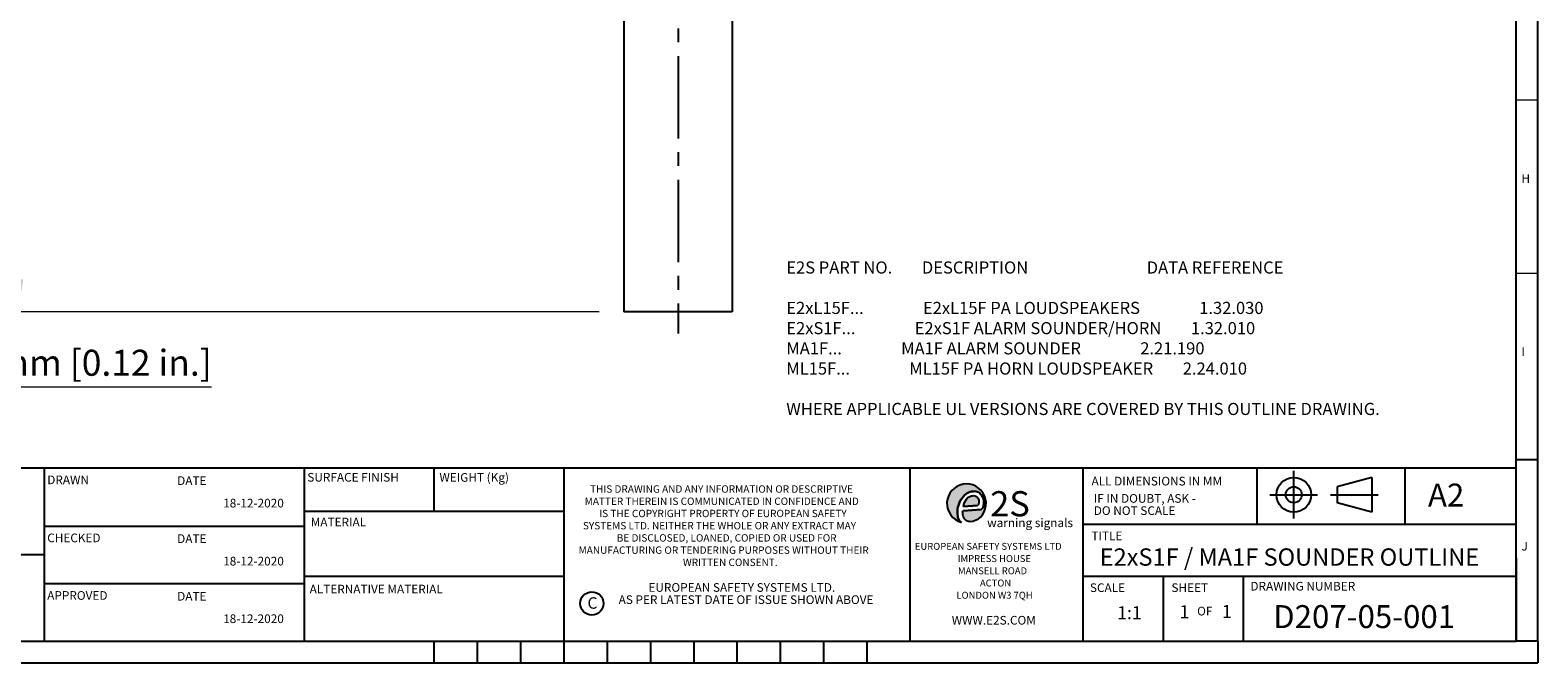
# Model space of a CAD drawing. Units: millimetres. Extents: x 10 to 594, y 10 to 420.
# Drawn here: x 246 to 594, y 10 to 156 of the extents above; entities that cross this region are included whole.
import ezdxf

# ---------------------------------------------------------------- set-up
doc = ezdxf.new("R2010")
doc.units = ezdxf.units.MM
doc.linetypes.add('CENTER2', pattern=[28.575000000000003, 19.05, -3.175, 3.175, -3.175])
doc.layers.get('0').update_dxf_attribs({"lineweight": 25})
for name, color, linetype in [('BORDER', 7, 'Continuous'), ('SLD-0', 179, 'Continuous'), ('TEXT', 4, 'Continuous')]:
    doc.layers.add(name, color=color, linetype=linetype)
doc.styles.get("Standard").update_dxf_attribs({"font": 'arial.ttf'})
doc.dimstyles.new('ISO-25', dxfattribs={"dimtxt": 4, "dimasz": 2.5, "dimexe": 1.25, "dimexo": 0.625, "dimtad": 1, "dimzin": 4, "dimdsep": 46, "dimtxsty": 'Standard', "dimcen": 0, "dimadec": 0, "dimazin": 0, "dimtfac": 1, "dimtofl": 0, "dimtmove": 0, "dimatfit": 0, "dimfxl": 1, "dimlwd": 15, "dimlwe": 15, "dimarcsym": 0})

# ---------------------------------------------------------------- blocks, each defined once
blk = doc.blocks.new('SW_NOTE_1')
at = {"layer": 'BORDER', "color": 0, "attachment_point": 1}
for s, insert, char_height in [('EUROPEAN SAFETY SYSTEMS LTD', (0, 2.728526715850658), 1.6), ('IMPRESS HOUSE', (9.895416907966137, -0.09369547226446145), 1.6), ('MANSELL ROAD', (9.960091672837734, -2.915917660379582), 1.6), ('ACTON', (15.03421273082495, -5.738139848494701), 1.6), ('LONDON W3 7QH', (9.615153074264526, -8.56036203660982), 1.6), ('WWW.E2S.COM', (8.52440687266926, -14.13473705402247), 2)]:
    blk.add_mtext(s, dxfattribs=dict(at, insert=insert, char_height=char_height))
blk = doc.blocks.new('SW_NOTE_2')
at = {"layer": 'BORDER', "color": 0, "attachment_point": 1}
for s, insert, char_height in [('THIS DRAWING AND ANY INFORMATION OR DESCRIPTIVE ', (0, 2.728526715850658), 1.7), ('MATTER THEREIN IS COMMUNICATED IN CONFIDENCE AND ', (-1.240599900484085, -0.09369547226446145), 1.7), ('IS THE COPYRIGHT PROPERTY OF EUROPEAN SAFETY ', (2.126462757587433, -2.915917660379582), 1.7), ('SYSTEMS LTD. NEITHER THE WHOLE OR ANY EXTRACT MAY ', (-1.642372459173203, -5.738139848494701), 1.7), ('BE DISCLOSED, LOANED, COPIED OR USED FOR ', (6.16968609392643, -8.56036203660982), 1.7), ('MANUFACTURING OR TENDERING PURPOSES WITHOUT THEIR ', (-2.641912549734116, -11.38258422472494), 1.7), ('WRITTEN CONSENT.', (21.45672310143709, -14.20480641284006), 1.7), ('EUROPEAN SAFETY SYSTEMS LTD.', (13.48982565104961, -19.8492507890703), 2), ('AS PER LATEST DATE OF ISSUE SHOWN ABOVE', (6.60674087703228, -22.67147297718542), 2)]:
    blk.add_mtext(s, dxfattribs=dict(at, insert=insert, char_height=char_height))
blk = doc.blocks.new('SW_NOTE_4')
at = {"layer": 'SLD-0', "color": 0, "char_height": 2, "attachment_point": 1}
for s, insert in [('IF IN DOUBT, ASK - ', (0, 2.728526715850658)), ('DO NOT SCALE', (0, -0.09369547226446145))]:
    blk.add_mtext(s, dxfattribs=dict(at, insert=insert))
blk = doc.blocks.new('*D13')
at = {"color": 0, "lineweight": 15}
for p, q in [((394.6610960522021, 251.0804396662963), (241.0035960522021, 251.0804396662963)), ((242.8785960522021, 98.58043966629633), (242.8785960522021, 243.5804396662963)), ((377.1610960522021, 91.08043966629629), (241.0035960522021, 91.08043966629633))]:
    blk.add_line(p, q, dxfattribs=at)
at = {"color": 0}
for points in [[(241.6285960522021, 243.5804396662963), (244.1285960522021, 243.5804396662963), (242.8785960522021, 251.0804396662963)], [(241.6285960522021, 98.58043966629633), (244.1285960522021, 98.58043966629633), (242.8785960522021, 91.08043966629633)]]:
    blk.add_solid(points, dxfattribs=at)
at = {"layer": 'Defpoints', "color": 0}
for p in [(242.8785960522021, 251.0804396662963), (395.5985960522021, 251.0804396662963, 0.239984), (378.0985960522021, 91.08043966629629, 0.239984)]:
    blk.add_point(p, dxfattribs=at)
at = {"color": 0, "lineweight": 25, "insert": (238.0959391627068, 173.9287567542247), "char_height": 6, "attachment_point": 5, "rotation": 90}
blk.add_mtext('160.0mm [6.30 in.]', dxfattribs=at)
blk = doc.blocks.new('*D20')
at = {"color": 0, "lineweight": 15}
for p, q in [((208.1042547515335, 104.3168178218423), (208.1042547515335, 71.86936600307843)), ((211.1042547515335, 104.1196014987682), (211.1042547515335, 71.86936600307843)), ((200.6042547515335, 73.74436600307843), (193.1042547515335, 73.74436600307843)), ((218.6042547515335, 73.74436600307843), (287.6330712132564, 73.74436600307843))]:
    blk.add_line(p, q, dxfattribs=at)
at = {"color": 0}
for points in [[(200.6042547515335, 74.99436600307843), (200.6042547515335, 72.49436600307843), (208.1042547515335, 73.74436600307843)], [(218.6042547515335, 74.99436600307843), (218.6042547515335, 72.49436600307843), (211.1042547515335, 73.74436600307843)]]:
    blk.add_solid(points, dxfattribs=at)
at = {"layer": 'Defpoints', "color": 0}
for p in [(208.1042547515335, 105.2543178218423), (211.1042547515335, 105.0571014987682), (211.1042547515335, 73.74436600307843)]:
    blk.add_point(p, dxfattribs=at)
at = {"color": 0, "insert": (257.0946162337202, 78.52702289257365), "char_height": 6, "attachment_point": 5}
blk.add_mtext('3.0mm [0.12 in.]', dxfattribs=at)

msp = doc.modelspace()

# ---------------------------------------------------------------- hatches: boundary and pattern name
at = {"lineweight": 25}
h = msp.add_hatch(color=1, dxfattribs=at)
h.paths.add_polyline_path([(461.2990436637839, 46.11114229691657), (461.3974578080566, 46.57782055150597), (461.5489729076722, 47.02905638481332), (461.7674181251897, 47.45200102412593), (462.0476117757663, 47.8389165862817), (462.2577287789778, 48.07796351757349), (462.4979458818153, 48.28522753851973), (462.7703369486404, 48.45090079756835), (463.0672731606284, 48.56854703079409), (463.3799709297765, 48.6083111220629), (463.7008254764302, 48.6099898209244), (463.9115317686466, 48.59572293392387), (464.1092183375846, 48.52249492269141), (464.2934513913293, 48.41424920786653), (464.4568021896586, 48.28031097320911), (464.5870995397819, 48.11207871580098), (464.6819090106425, 47.9226383853354), (464.7690914008718, 47.7292580180964), (464.8340388281782, 47.5284130953263), (464.8584782764457, 47.31723591345246), (464.8514222465393, 47.10640520741367), (464.8369989802605, 46.96563711414353), (464.8266865180464, 46.82367035646109), (464.7985583950541, 46.68634106139052), (464.7632783121963, 46.57255360111469), (464.7280715565759, 46.45989750547903), (464.6655133770442, 46.3903840172718), (464.5863595713564, 46.34115516097688)], flags=17)
edge = h.paths.add_edge_path()
edge.add_line((464.6377228006751, 43.12963850014262), (464.2721971330299, 42.95403456770543))
edge.add_line((464.2721971330299, 42.95403456770543), (463.9036111985284, 42.78299595723206))
edge.add_line((463.9036111985284, 42.78299595723206), (463.516210373224, 42.66466181846886))
edge.add_line((463.5162103732238, 42.66466181846886), (463.1174414883418, 42.60311191976268))
edge.add_line((463.1174414883418, 42.60311191976268), (462.7090943052073, 42.61240277497916))
edge.add_line((462.7090943052073, 42.61240277497916), (462.4594639792032, 42.64127068734285))
edge.add_line((462.4594639792036, 42.64127068734285), (462.2257403220018, 42.74122451059759))
edge.add_line((462.2257403220016, 42.74122451059759), (462.007032548341, 42.87479912339802))
edge.add_line((462.0070325483413, 42.87479912339802), (461.8036306979251, 43.02514901273184))
edge.add_line((461.8036306979249, 43.02514901273184), (461.5621334117174, 43.26223941323849))
edge.add_line((461.5621334117174, 43.26223941323849), (461.3732531767315, 43.54328370623398))
edge.add_line((461.373253176732, 43.54328370623398), (461.2494919630657, 43.85710923647218))
edge.add_line((461.2494919630655, 43.85710923647218), (461.1764789305709, 44.18999216653299))
edge.add_line((461.1764789305709, 44.18999216653299), (461.1417616141495, 44.51993256495723))
edge.add_line((461.1417616141495, 44.51993256495723), (461.1351248343816, 44.68569442329783))
edge.add_line((461.1351248343818, 44.68569442329783), (461.1225942388218, 44.87903431323559))
edge.add_line((461.1225942388215, 44.87903431323559), (461.1229991439521, 44.97741116735449))
edge.add_line((461.1229991439519, 44.97741116735449), (461.1410600069395, 45.06126136674925))
edge.add_line((461.1410600069399, 45.06126136674925), (461.1679987308286, 45.10303229562294))
edge.add_line((461.1679987308286, 45.10303229562294), (461.2103935709005, 45.12928498914096))
edge.add_line((461.2103935709002, 45.12928498914096), (461.2661686633945, 45.14180511764721))
edge.add_line((461.2661686633948, 45.14180511764721), (465.3917518026914, 45.40467611679776))
edge.add_line((465.3917518026911, 45.40467611679776), (465.5858964016505, 45.53836421251492))
edge.add_line((465.5858964016508, 45.53836421251492), (465.7277490165515, 45.72553999252284))
edge.add_line((465.7277490165512, 45.72553999252284), (465.8354741503443, 45.93676343523464))
edge.add_line((465.8354741503446, 45.93676343523464), (465.9187636496248, 46.15589375454431))
edge.add_line((465.9187636496246, 46.15589375454431), (465.9711805890407, 46.46695686105852))
edge.add_line((465.9711805890407, 46.46695686105852), (466.0175700303522, 46.77882139926953))
edge.add_line((466.0175700303522, 46.77882139926953), (466.0204237873228, 47.09194138360226))
edge.add_line((466.0204237873228, 47.09194138360226), (466.0062072296154, 47.40697006744597))
edge.add_line((466.0062072296156, 47.40697006744597), (465.9681116385599, 47.71824013203104))
edge.add_line((465.9681116385597, 47.71824013203104), (465.8710478891156, 48.01777968041404))
edge.add_line((465.8710478891154, 48.01777968041404), (465.731918715219, 48.29989921181334))
edge.add_line((465.731918715219, 48.29989921181334), (465.5726694113106, 48.57080048107969))
edge.add_line((465.5726694113106, 48.57080048107969), (465.3974446606059, 48.83295971411815))
edge.add_line((465.3974446606059, 48.83295971411815), (465.2144821728576, 49.0485683102853))
edge.add_line((465.2144821728576, 49.0485683102853), (464.9954365393538, 49.22634728930245))
edge.add_line((464.9954365393538, 49.22634728930245), (464.7557580119054, 49.38096593974694))
edge.add_line((464.7557580119052, 49.38096593974694), (464.50512118112, 49.51328883638882))
edge.add_line((464.5051211811202, 49.51328883638882), (464.2339840656213, 49.59082018407605))
edge.add_line((464.233984065621, 49.59082018407605), (463.9499720850505, 49.61050454190638))
edge.add_line((463.9499720850505, 49.61050454190638), (463.6673565820132, 49.59657804404685))
edge.add_line((463.6673565820134, 49.59657804404685), (463.3841358952931, 49.58757155727142))
edge.add_line((463.3841358952928, 49.58757155727142), (463.1045010970812, 49.5520863873636))
edge.add_line((463.1045010970812, 49.5520863873636), (462.8312749991393, 49.47484194455467))
edge.add_line((462.8312749991393, 49.47484194455467), (462.4797938747623, 49.34460491604261))
edge.add_line((462.4797938747625, 49.34460491604261), (462.1536458653367, 49.16484450889106))
edge.add_line((462.1536458653364, 49.16484450889106), (461.851029738974, 48.94437700464061))
edge.add_line((461.8510297389745, 48.94437700464061), (461.5697606439716, 48.69904164775119))
edge.add_line((461.5697606439713, 48.69904164775119), (461.3157829665739, 48.42511985034218))
edge.add_line((461.3157829665739, 48.42511985034218), (461.0110602975052, 48.05996078507303))
edge.add_line((461.0110602975052, 48.05996078507303), (460.7405252257382, 47.66892097973812))
edge.add_line((460.7405252257387, 47.66892097973812), (460.5155432462274, 47.24968252140832))
edge.add_line((460.5155432462271, 47.24968252140832), (460.3353063660517, 46.8095439037287))
edge.add_line((460.3353063660521, 46.8095439037287), (460.1820189848662, 46.35948949081228))
edge.add_line((460.182018984866, 46.35948949081228), (460.0437924291383, 45.9580056316853))
edge.add_line((460.0437924291388, 45.9580056316853), (459.9533467220589, 45.54313480007499))
edge.add_line((459.9533467220587, 45.54313480007499), (459.9310447430972, 45.11934180585035))
edge.add_line((459.9310447430972, 45.11934180585035), (459.9336302674905, 44.69454440209142))
edge.add_line((459.9336302674907, 44.69454440209142), (459.9435154942715, 44.27087468802574))
edge.add_line((459.9435154942713, 44.27087468802574), (459.9848509225418, 43.91910993334363))
edge.add_line((459.9848509225418, 43.91910993334363), (460.051689259389, 43.573079001991))
edge.add_line((460.0516892593888, 43.573079001991), (460.1800968055419, 43.24273964679571))
edge.add_line((460.1800968055419, 43.24273964679571), (460.3502820322045, 42.93292905492956))
edge.add_line((460.3502820322043, 42.93292905492956), (460.565952692952, 42.65465795983323))
edge.add_line((460.5659526929522, 42.65465795983323), (460.8552790591574, 42.44826283444115))
edge.add_arc((462.0222514126928, 46.80939517626894), 4.514565292124132, -54.595816104330424, 255.0194859114137, ccw=False)

# ---------------------------------------------------------------- linework, layer by layer
at = {"linetype": 'CENTER2'}
msp.add_line((395.3785960522021, 321.600619038494, 0.239984), (395.378596052202, 86.08043966629629, 0.239984), dxfattribs=at)
at = {"lineweight": 25}
for p, q in [((382.8785960522021, 221.4304396662963, 0.239984), (382.8785960522021, 91.08043966629629, 0.479968)), ((407.8785960522021, 221.4304396662963, 0.239984), (407.8785960522021, 91.08043966629629, 0.479968)), ((407.8785960522021, 91.08043966629629, 0.239984), (382.8785960522021, 91.08043966629629, 0.239984))]:
    msp.add_line(p, q, dxfattribs=at)
at = {"layer": 'BORDER'}
for p, q in [((589.0010543069376, 14.99878718324311), (589.0010543069376, 420.001392707459)), ((593.9999993645635, 14.99878718324311), (593.9999993645635, 420.001392707459)), ((589.0010543069376, 57.00000044656258), (593.9999993645635, 57.00000044656258)), ((189.0010543069372, 55.00000044656258), (369.0010543069372, 55.00000044656258)), ((249.0010543069372, 55.00000044656258), (249.0010543069372, 14.99878718324311)), ((309.0010543069372, 55.00000044656258), (309.0010543069372, 45.00000044656258)), ((338.9995249810161, 55.08743208138605), (338.9995249810161, 45.08743208138605)), ((369.0010543069372, 55.00000044656258), (369.0010543069372, 15.00000044656264)), ((369.0010543069372, 55.00000044656258), (589.0010543069376, 55.00000044656258)), ((449.0010543069376, 15.00000044656252), (449.0010543069376, 55.00000044656258)), ((449.0010543069376, 15.00000044656252), (449.0010543069376, 55.00000044656258)), ((489.0010543069376, 14.88416039260318), (489.0010543069376, 55.00000044656258)), ((529.1833389427562, 42.00000044656258), (529.1833389427558, 55.00000044656258)), ((537.6157519322666, 43.31938159559525), (537.6157519322666, 54.31937622255288)), ((555.6157431400148, 52.81937695524022), (547.6157470476825, 50.67578446284762)), ((555.6157431400148, 52.81937695524022), (555.6157431400148, 44.81938086290785)), ((563.3173585953524, 42.00000044656258), (563.317358595352, 55.00000044656258)), ((532.115754618788, 48.81937890907403), (543.1157492457456, 48.81937890907403)), ((546.11574778037, 48.81937890907403), (557.1157424073273, 48.81937890907403)), ((547.6157470476825, 50.67578446284762), (547.6157470476825, 46.96297335530045)), ((555.6157431400148, 44.81938086290785), (547.6157470476825, 46.96297335530045)), ((309.0010543069372, 45.00000044656258), (309.0010543069372, 14.99878718324311)), ((309.0010543069372, 45.00000044656258), (369.0010543069372, 45.00000044656264)), ((489.0010543069376, 42.00000044656258), (589.0010543069376, 42.00000044656258)), ((249.001054306937, 41.6000004465626), (309.0010543069372, 41.6000004465626)), ((189.0010543069372, 35.00000044656258), (249.0010543069372, 35.00000044656258)), ((589.0010543069376, 34.20485219858404), (589.0010543069376, 14.99878718324311)), ((249.0010543069372, 28.30000044656259), (309.0010543069372, 28.30000044656259)), ((309.0010543069372, 30.00000044656252), (369.001054306937, 30.00000044656258)), ((489.0010543069376, 30.00000044656258), (589.0010543069376, 30.00000044656258)), ((489.0010543069376, 30.00000044656258), (527.3104351830631, 30.00000044656258)), ((507.501054306938, 15.00000044656258), (507.501054306938, 30.00000044656258)), ((526.0010543069376, 15.00000044656258), (526.0010543069376, 30.00000044656258)), ((189.0010543069372, 14.99878718324311), (589.0010543069376, 14.99878718324311)), ((339.0010543069372, 14.99878718324311), (339.0010543069372, 10.00000044656258)), ((349.0010543069372, 14.99878718324311), (349.0010543069372, 10.00000044656258)), ((359.0010543069372, 14.99878718324311), (359.0010543069372, 10.00000044656258)), ((369.0010543069372, 15.00000044656264), (369.0010543069372, 10.00000044656258)), ((379.0010543069372, 14.99878718324311), (379.0010543069377, 10.00000044656258)), ((389.0010543069375, 14.99878718324311), (389.0010543069377, 10.00000044656258)), ((389.0010543069375, 14.99878718324311), (389.0010543069377, 10.00000044656258)), ((399.0010543069375, 14.99878718324311), (399.0010543069375, 10.00000044656258)), ((409.0010543069375, 14.99878718324311), (409.0010543069375, 10.00000044656258)), ((419.0010543069375, 14.99878718324311), (419.0010543069375, 10.00000044656258)), ((429.0010543069375, 14.99878718324311), (429.0010543069375, 10.00000044656258)), ((439.0010543069372, 14.99878718324311), (439.0010543069372, 10.00000044656258)), ((593.9999993645635, 14.99878718324311), (589.0010543069376, 14.99878718324311)), ((593.9999993645635, 14.99878718324311), (593.9999993645635, 10.00000044656258)), ((9.999999364563564, 10.00000044656258), (593.9999993645635, 10.00000044656258))]:
    msp.add_line(p, q, dxfattribs=at)
at = {"layer": 'BORDER', "linetype": 'Continuous', "lineweight": 0}
for p, q in [((589.0010543069376, 140.001392707459), (593.9999993645635, 140.001392707459)), ((589.0010543069376, 100.001392707459), (593.9999993645635, 100.001392707459))]:
    msp.add_line(p, q, dxfattribs=at)
at = {"layer": 'BORDER'}
for centre, radius in [((537.6157519322666, 48.81937890907403), 3.999998046166183), ((537.6157519322666, 48.81937890907403), 1.856405553773584), ((375.4843483669295, 23.72581704074474), 2.68867924528297)]:
    msp.add_circle(centre, radius, dxfattribs=at)
at = {"layer": 'SLD-0'}
for p, q in [((461.8510297389745, 48.94437700464061), (461.5697606439713, 48.69904164775119)), ((462.1536458653364, 49.16484450889095), (461.8510297389745, 48.94437700464061)), ((462.4797938747625, 49.34460491604261), (462.1536458653364, 49.16484450889095)), ((462.8312749991393, 49.47484194455467), (462.4797938747625, 49.34460491604261)), ((463.1045010970812, 49.5520863873636), (462.8312749991393, 49.47484194455467)), ((463.3841358952928, 49.58757155727142), (463.1045010970812, 49.5520863873636)), ((463.6673565820134, 49.59657804404685), (463.3841358952928, 49.58757155727142)), ((463.9499720850505, 49.61050454190638), (463.6673565820134, 49.59657804404685)), ((464.2339840656215, 49.59082018407605), (463.9499720850505, 49.61050454190638)), ((464.5051211811198, 49.51328883638882), (464.2339840656215, 49.59082018407605)), ((464.7557580119052, 49.38096593974694), (464.5051211811198, 49.51328883638882)), ((464.9954365393538, 49.22634728930245), (464.7557580119052, 49.38096593974694)), ((465.2144821728576, 49.0485683102853), (464.9954365393538, 49.22634728930245)), ((465.3974446606059, 48.83295971411815), (465.2144821728576, 49.0485683102853)), ((465.5726694113106, 48.57080048107957), (465.3974446606059, 48.83295971411815)), ((459.9533467220591, 45.54313480007488), (459.9310447430972, 45.11934180585024)), ((460.0437924291388, 45.9580056316853), (459.9533467220591, 45.54313480007488)), ((460.1820189848664, 46.35948949081228), (460.0437924291388, 45.9580056316853)), ((460.3353063660521, 46.8095439037287), (460.1820189848664, 46.35948949081228)), ((460.5155432462271, 47.24968252140832), (460.3353063660521, 46.8095439037287)), ((460.7405252257387, 47.66892097973812), (460.5155432462271, 47.24968252140832)), ((461.0110602975052, 48.05996078507303), (460.7405252257387, 47.66892097973812)), ((461.3157829665739, 48.42511985034218), (461.0110602975052, 48.05996078507303)), ((461.2661686633948, 45.1418051176471), (465.3917518026911, 45.40467611679776)), ((461.2990436637839, 46.11114229691646), (461.3974578080566, 46.57782055150585)), ((464.5863595713564, 46.34115516097688), (461.2990436637839, 46.11114229691646)), ((461.5697606439713, 48.69904164775119), (461.3157829665739, 48.42511985034218)), ((461.3974578080566, 46.57782055150585), (461.5489729076722, 47.02905638481332)), ((461.5489729076722, 47.02905638481332), (461.7674181251897, 47.45200102412593)), ((461.7674181251897, 47.45200102412593), (462.0476117757663, 47.8389165862817)), ((462.0476117757663, 47.8389165862817), (462.2577287789778, 48.07796351757349)), ((462.2577287789778, 48.07796351757349), (462.4979458818153, 48.28522753851973)), ((462.4979458818153, 48.28522753851973), (462.7703369486409, 48.45090079756835)), ((462.7703369486409, 48.45090079756835), (463.0672731606284, 48.56854703079409)), ((463.0672731606284, 48.56854703079409), (463.3799709297765, 48.6083111220629)), ((463.3799709297765, 48.6083111220629), (463.7008254764302, 48.6099898209244)), ((463.7008254764302, 48.6099898209244), (463.9115317686466, 48.59572293392387)), ((463.9115317686466, 48.59572293392387), (464.1092183375846, 48.52249492269141)), ((464.1092183375846, 48.52249492269141), (464.2934513913293, 48.41424920786642)), ((464.2934513913293, 48.41424920786642), (464.456802189659, 48.28031097320911)), ((464.456802189659, 48.28031097320911), (464.5870995397819, 48.11207871580098)), ((464.6655133770442, 46.39038401727169), (464.5863595713564, 46.34115516097688)), ((464.5870995397819, 48.11207871580098), (464.6819090106425, 47.92263838533529)), ((464.7280715565759, 46.45989750547903), (464.6655133770442, 46.39038401727169)), ((464.6819090106425, 47.92263838533529), (464.7690914008723, 47.7292580180964)), ((464.7632783121963, 46.57255360111469), (464.7280715565759, 46.45989750547903)), ((464.7985583950541, 46.68634106139041), (464.7632783121963, 46.57255360111469)), ((464.7690914008723, 47.7292580180964), (464.8340388281782, 47.5284130953263)), ((464.8266865180464, 46.82367035646109), (464.7985583950541, 46.68634106139041)), ((464.836998980261, 46.96563711414353), (464.8266865180464, 46.82367035646109)), ((464.8340388281782, 47.5284130953263), (464.8584782764457, 47.31723591345246)), ((464.8514222465393, 47.10640520741356), (464.836998980261, 46.96563711414353)), ((464.8584782764457, 47.31723591345246), (464.8514222465393, 47.10640520741356)), ((465.3917518026911, 45.40467611679776), (465.5858964016508, 45.53836421251492)), ((465.731918715219, 48.29989921181334), (465.5726694113106, 48.57080048107957)), ((465.5858964016508, 45.53836421251492), (465.7277490165512, 45.72553999252284)), ((465.7277490165512, 45.72553999252284), (465.8354741503446, 45.93676343523464)), ((465.8710478891159, 48.01777968041404), (465.731918715219, 48.29989921181334)), ((465.8354741503446, 45.93676343523464), (465.9187636496246, 46.15589375454431)), ((465.9681116385597, 47.71824013203093), (465.8710478891159, 48.01777968041404)), ((465.9187636496246, 46.15589375454431), (465.9711805890407, 46.46695686105852)), ((466.0062072296156, 47.40697006744597), (465.9681116385597, 47.71824013203093)), ((465.9711805890407, 46.46695686105852), (466.0175700303522, 46.77882139926953)), ((466.0204237873228, 47.09194138360215), (466.0062072296156, 47.40697006744597)), ((466.0175700303522, 46.77882139926953), (466.0204237873228, 47.09194138360215)), ((459.9310447430972, 45.11934180585024), (459.9336302674907, 44.69454440209131)), ((459.9336302674907, 44.69454440209131), (459.9435154942713, 44.27087468802563)), ((459.9435154942713, 44.27087468802563), (459.9848509225418, 43.91910993334352)), ((459.9848509225418, 43.91910993334352), (460.0516892593888, 43.573079001991)), ((460.0516892593888, 43.573079001991), (460.1800968055419, 43.24273964679571)), ((460.1800968055419, 43.24273964679571), (460.3502820322043, 42.93292905492956)), ((460.3502820322043, 42.93292905492956), (460.5659526929522, 42.65465795983312)), ((460.5659526929522, 42.65465795983312), (460.8552790591572, 42.44826283444115)), ((461.1225942388215, 44.87903431323559), (461.1229991439519, 44.97741116735449)), ((461.1351248343814, 44.68569442329783), (461.1225942388215, 44.87903431323559)), ((461.1229991439519, 44.97741116735449), (461.1410600069399, 45.06126136674914)), ((461.1417616141495, 44.51993256495723), (461.1351248343814, 44.68569442329783)), ((461.1410600069399, 45.06126136674914), (461.1679987308286, 45.10303229562294)), ((461.1764789305709, 44.18999216653299), (461.1417616141495, 44.51993256495723)), ((461.1679987308286, 45.10303229562294), (461.2103935709002, 45.12928498914096)), ((461.2494919630655, 43.85710923647218), (461.1764789305709, 44.18999216653299)), ((461.2103935709002, 45.12928498914096), (461.2661686633948, 45.1418051176471)), ((461.373253176732, 43.54328370623386), (461.2494919630655, 43.85710923647218)), ((461.5621334117178, 43.26223941323849), (461.373253176732, 43.54328370623386)), ((461.8036306979249, 43.02514901273173), (461.5621334117178, 43.26223941323849)), ((462.0070325483413, 42.87479912339802), (461.8036306979249, 43.02514901273173)), ((462.2257403220016, 42.74122451059759), (462.0070325483413, 42.87479912339802)), ((462.4594639792036, 42.64127068734285), (462.2257403220016, 42.74122451059759)), ((462.7090943052073, 42.61240277497916), (462.4594639792036, 42.64127068734285)), ((463.1174414883418, 42.60311191976268), (462.7090943052073, 42.61240277497916)), ((463.5162103732242, 42.66466181846874), (463.1174414883418, 42.60311191976268)), ((463.9036111985284, 42.78299595723195), (463.5162103732242, 42.66466181846874)), ((464.2721971330299, 42.95403456770543), (463.9036111985284, 42.78299595723195)), ((464.6377228006751, 43.12963850014251), (464.2721971330299, 42.95403456770543))]:
    msp.add_line(p, q, dxfattribs=at)
at = {"layer": 'SLD-0', "color": 1, "linetype": 'Continuous'}
for p, q in [((461.5697606439713, 48.69904164775119), (461.8510297389745, 48.94437700464061)), ((461.8510297389745, 48.94437700464061), (462.1536458653364, 49.16484450889095)), ((462.1536458653364, 49.16484450889095), (462.4797938747625, 49.34460491604261)), ((462.4797938747625, 49.34460491604261), (462.8312749991393, 49.47484194455467)), ((462.8312749991393, 49.47484194455467), (463.1045010970812, 49.5520863873636)), ((463.1045010970812, 49.5520863873636), (463.3841358952928, 49.58757155727142)), ((463.3841358952928, 49.58757155727142), (463.6673565820134, 49.59657804404685)), ((463.6673565820134, 49.59657804404685), (463.9499720850505, 49.61050454190638)), ((463.9499720850505, 49.61050454190638), (464.2339840656215, 49.59082018407605)), ((464.2339840656215, 49.59082018407605), (464.5051211811198, 49.51328883638882)), ((464.5051211811198, 49.51328883638882), (464.7557580119052, 49.38096593974694)), ((464.7557580119052, 49.38096593974694), (464.9954365393538, 49.22634728930245)), ((464.9954365393538, 49.22634728930245), (465.2144821728576, 49.0485683102853)), ((465.2144821728576, 49.0485683102853), (465.3974446606059, 48.83295971411815)), ((465.3974446606059, 48.83295971411815), (465.5726694113106, 48.57080048107957)), ((459.9310447430972, 45.11934180585024), (459.9533467220591, 45.54313480007488)), ((459.9533467220591, 45.54313480007488), (460.0437924291388, 45.9580056316853)), ((460.0437924291388, 45.9580056316853), (460.1820189848664, 46.35948949081228)), ((460.1820189848664, 46.35948949081228), (460.3353063660521, 46.8095439037287)), ((460.3353063660521, 46.8095439037287), (460.5155432462271, 47.24968252140832)), ((460.5155432462271, 47.24968252140832), (460.7405252257387, 47.66892097973812)), ((460.7405252257387, 47.66892097973812), (461.0110602975052, 48.05996078507303)), ((461.0110602975052, 48.05996078507303), (461.3157829665739, 48.42511985034218)), ((465.3917518026911, 45.40467611679776), (461.2661686633948, 45.1418051176471)), ((461.2990436637839, 46.11114229691646), (461.3974578080566, 46.57782055150585)), ((461.2990436637839, 46.11114229691646), (464.5863595713564, 46.34115516097688)), ((461.3157829665739, 48.42511985034218), (461.5697606439713, 48.69904164775119)), ((461.3974578080566, 46.57782055150585), (461.5489729076722, 47.02905638481332)), ((461.5489729076722, 47.02905638481332), (461.7674181251897, 47.45200102412593)), ((461.7674181251897, 47.45200102412593), (462.0476117757663, 47.8389165862817)), ((462.0476117757663, 47.8389165862817), (462.2577287789778, 48.07796351757349)), ((462.2577287789778, 48.07796351757349), (462.4979458818153, 48.28522753851973)), ((462.4979458818153, 48.28522753851973), (462.7703369486409, 48.45090079756835)), ((462.7703369486409, 48.45090079756835), (463.0672731606284, 48.56854703079409)), ((463.0672731606284, 48.56854703079409), (463.3799709297765, 48.6083111220629)), ((463.3799709297765, 48.6083111220629), (463.7008254764302, 48.6099898209244)), ((463.7008254764302, 48.6099898209244), (463.9115317686466, 48.59572293392387)), ((463.9115317686466, 48.59572293392387), (464.1092183375846, 48.52249492269141)), ((464.1092183375846, 48.52249492269141), (464.2934513913293, 48.41424920786642)), ((464.2934513913293, 48.41424920786642), (464.456802189659, 48.28031097320911)), ((464.456802189659, 48.28031097320911), (464.5870995397819, 48.11207871580098)), ((464.6655133770442, 46.39038401727169), (464.5863595713564, 46.34115516097688)), ((464.5870995397819, 48.11207871580098), (464.6819090106425, 47.92263838533529)), ((464.7280715565759, 46.45989750547903), (464.6655133770442, 46.39038401727169)), ((464.6819090106425, 47.92263838533529), (464.7690914008723, 47.7292580180964)), ((464.7632783121963, 46.57255360111469), (464.7280715565759, 46.45989750547903)), ((464.7985583950541, 46.68634106139041), (464.7632783121963, 46.57255360111469)), ((464.7690914008723, 47.7292580180964), (464.8340388281782, 47.5284130953263)), ((464.8266865180464, 46.82367035646109), (464.7985583950541, 46.68634106139041)), ((464.836998980261, 46.96563711414353), (464.8266865180464, 46.82367035646109)), ((464.8340388281782, 47.5284130953263), (464.8584782764457, 47.31723591345246)), ((464.8514222465393, 47.10640520741356), (464.836998980261, 46.96563711414353)), ((464.8584782764457, 47.31723591345246), (464.8514222465393, 47.10640520741356)), ((465.5858964016508, 45.53836421251492), (465.3917518026911, 45.40467611679776)), ((465.5726694113106, 48.57080048107957), (465.731918715219, 48.29989921181334)), ((465.7277490165512, 45.72553999252284), (465.5858964016508, 45.53836421251492)), ((465.8354741503446, 45.93676343523464), (465.7277490165512, 45.72553999252284)), ((465.731918715219, 48.29989921181334), (465.8710478891159, 48.01777968041404)), ((465.9187636496246, 46.15589375454431), (465.8354741503446, 45.93676343523464)), ((465.8710478891159, 48.01777968041404), (465.9681116385597, 47.71824013203093)), ((465.9711805890407, 46.46695686105852), (465.9187636496246, 46.15589375454431)), ((465.9681116385597, 47.71824013203093), (466.0062072296156, 47.40697006744597)), ((466.0175700303522, 46.77882139926953), (465.9711805890407, 46.46695686105852)), ((466.0062072296156, 47.40697006744597), (466.0204237873228, 47.09194138360215)), ((466.0204237873228, 47.09194138360215), (466.0175700303522, 46.77882139926953)), ((459.9336302674907, 44.69454440209131), (459.9310447430972, 45.11934180585024)), ((459.9435154942713, 44.27087468802563), (459.9336302674907, 44.69454440209131)), ((459.9848509225418, 43.91910993334352), (459.9435154942713, 44.27087468802563)), ((460.0516892593888, 43.573079001991), (459.9848509225418, 43.91910993334352)), ((460.1800968055419, 43.24273964679571), (460.0516892593888, 43.573079001991)), ((460.3502820322043, 42.93292905492956), (460.1800968055419, 43.24273964679571)), ((460.5659526929522, 42.65465795983312), (460.3502820322043, 42.93292905492956)), ((460.8552790591572, 42.44826283444115), (460.5659526929522, 42.65465795983312)), ((461.1225942388215, 44.87903431323559), (461.1229991439519, 44.97741116735449)), ((461.1351248343814, 44.68569442329783), (461.1225942388215, 44.87903431323559)), ((461.1229991439519, 44.97741116735449), (461.1410600069399, 45.06126136674914)), ((461.1417616141495, 44.51993256495723), (461.1351248343814, 44.68569442329783)), ((461.1410600069399, 45.06126136674914), (461.1679987308286, 45.10303229562294)), ((461.1764789305709, 44.18999216653299), (461.1417616141495, 44.51993256495723)), ((461.1679987308286, 45.10303229562294), (461.2103935709002, 45.12928498914096)), ((461.2494919630655, 43.85710923647218), (461.1764789305709, 44.18999216653299)), ((461.2103935709002, 45.12928498914096), (461.2661686633948, 45.1418051176471)), ((461.373253176732, 43.54328370623386), (461.2494919630655, 43.85710923647218)), ((461.5621334117178, 43.26223941323849), (461.373253176732, 43.54328370623386)), ((461.8036306979249, 43.02514901273173), (461.5621334117178, 43.26223941323849)), ((462.0070325483413, 42.87479912339802), (461.8036306979249, 43.02514901273173)), ((462.2257403220016, 42.74122451059759), (462.0070325483413, 42.87479912339802)), ((462.4594639792036, 42.64127068734285), (462.2257403220016, 42.74122451059759)), ((462.7090943052073, 42.61240277497916), (462.4594639792036, 42.64127068734285)), ((463.1174414883418, 42.60311191976268), (462.7090943052073, 42.61240277497916)), ((463.5162103732242, 42.66466181846874), (463.1174414883418, 42.60311191976268)), ((463.9036111985284, 42.78299595723195), (463.5162103732242, 42.66466181846874)), ((464.2721971330299, 42.95403456770543), (463.9036111985284, 42.78299595723195)), ((464.6377228006751, 43.12963850014251), (464.2721971330299, 42.95403456770543))]:
    msp.add_line(p, q, dxfattribs=at)
at = {"layer": 'SLD-0'}
msp.add_arc((462.0222514126928, 46.80939517626882), 4.514565292124111, 305.4041838956691, 255.019485911421, dxfattribs=at)
at = {"layer": 'SLD-0', "color": 1, "linetype": 'Continuous'}
msp.add_arc((462.0222514126928, 46.80939517626882), 4.514565292124111, 305.4041838956691, 255.019485911421, dxfattribs=at)

# ---------------------------------------------------------------- block references
msp.add_blockref('SW_NOTE_4', (491.417901728266, 46.24538634962261))
at = {"layer": 'BORDER'}
for name, p in [('SW_NOTE_2', (375.0593295172605, 48.26207471414676)), ('SW_NOTE_1', (450.0883055986338, 34.97192531284827))]:
    msp.add_blockref(name, p, dxfattribs=at)

# ---------------------------------------------------------------- texts
at = {"lineweight": 5, "insert": (420.3967743060564, 102.7031025227646), "char_height": 2.8, "width": 232.6864093885857, "attachment_point": 1}
msp.add_mtext('{E2S PART NO.^IDESCRIPTION^I^I^I^IDATA REFERENCE\\P^I\\PE2xL15F...^I^IE2xL15F PA LOUDSPEAKERS^I^I1.32.030\\PE2xS1F...^I^IE2xS1F ALARM SOUNDER/HORN^I1.32.010\\PMA1F...^I^IMA1F ALARM SOUNDER^I^I2.21.190\\PML15F...^I^IML15F PA HORN LOUDSPEAKER^I2.24.010\\P\\PWHERE APPLICABLE UL VERSIONS ARE COVERED BY THIS OUTLINE DRAWING.}', dxfattribs=at)
at = {"layer": 'BORDER', "attachment_point": 1}
for s, insert, char_height in [('H', (590.222157038833, 122.8563337475242), 2), ('I', (590.222157038833, 82.85633374752422), 2), ('DRAWN', (249.670125826761, 53.25731339363858), 2), ('DATE', (279.6865686283047, 53.07809225727163), 2), ('SURFACE FINISH', (309.7520601439244, 53.85641294229401), 2), ('WEIGHT (Kg)', (340.2684897843624, 53.82052583260099), 2), ('ALL DIMENSIONS IN MM', (490.8936514209873, 52.96405554659287), 2), ('2S', (467.499418581696, 49.65373239471086), 5.820833333333332), ('A2', (568.6162131248899, 51.3987294369926), 5.291666666666667), ('MATERIAL', (310.5420598616599, 43.50873463777106), 2), ('CHECKED', (249.670125826761, 39.85731339363861), 2), ('DATE', (279.6865686283047, 39.67809225727171), 2), ('TITLE', (490.8842488795818, 40.32275829730605), 2), ('J', (590.222157038833, 37.9310067896086), 2), ('ALTERNATIVE MATERIAL', (310.2891074804506, 28.03124432602175), 2), ('SCALE', (490.5374424470998, 28.35820478368805), 2), ('SHEET', (509.3512293815903, 28.35820478368811), 2), ('DRAWING NUMBER', (527.6001577400212, 28.69752532011404), 2), ('APPROVED', (249.6701258267608, 26.55731339363854), 2), ('DATE', (279.6865686283043, 26.37809225727165), 2), ('C', (374.472562083004, 25.14508578236826), 2.645833333333333), ('OF', (515.296776512656, 22.94716062550788), 2)]:
    msp.add_mtext(s, dxfattribs=dict(at, insert=insert, char_height=char_height))
at = {"layer": 'SLD-0', "color": 1, "insert": (466.7887333928257, 43.34426985681347), "char_height": 2, "attachment_point": 1}
msp.add_mtext('warning signals', dxfattribs=at)
at = {"layer": 'TEXT', "attachment_point": 1}
for s, insert, char_height in [('{18-12-2020}', (290.3188561330373, 47.88608000816441), 2), ('{E2xS1F / MA1F SOUNDER OUTLINE}', (492.7821586043431, 36.43449775436217), 4), ('{18-12-2020}', (290.3188561330373, 34.48608000816444), 2), ('{18-12-2020}', (290.3188561330373, 21.18608000816442), 2), ('1:1', (496.8086783777991, 23.08318614203216), 3), ('1', (511.2198542803136, 23.31410676317267), 3), ('1', (521.0436645842261, 23.36146644484023), 3), ('{D207-05-001}', (532.8566240873371, 23.32589489875255), 5.291666666666667)]:
    msp.add_mtext(s, dxfattribs=dict(at, insert=insert, char_height=char_height))

# ---------------------------------------------------------------- dimensions: what is measured, and where the dimension line sits
at = {"lineweight": 25}
dim = msp.add_linear_dim(base=(242.8785960522021, 251.0804396662963), p1=(378.0985960522021, 91.08043966629629, 0.239984), p2=(395.5985960522021, 251.0804396662963, 0.239984), angle=90, dimstyle='ISO-25', override={"dimscale": 1.5, "dimasz": 5, "dimdec": 1, "dimlfac": 1, "dimpost": 'mm'}, dxfattribs=at)
dim.commit()
dim.dimension.update_dxf_attribs({"geometry": '*D13', "text_midpoint": (242.8785960522021, 173.9287567542247), "dimtype": 160})
dim = msp.add_linear_dim(base=(211.1042547515335, 73.74436600307843), p1=(208.1042547515335, 105.2543178218423), p2=(211.1042547515335, 105.0571014987682), dimstyle='ISO-25', override={"dimscale": 1.5, "dimasz": 5, "dimdec": 1, "dimlfac": 1, "dimpost": 'mm'})
dim.commit()
dim.dimension.update_dxf_attribs({"geometry": '*D20', "text_midpoint": (257.0946162337202, 73.74436600307843), "dimtype": 160})

doc.saveas('drawing.dxf')
